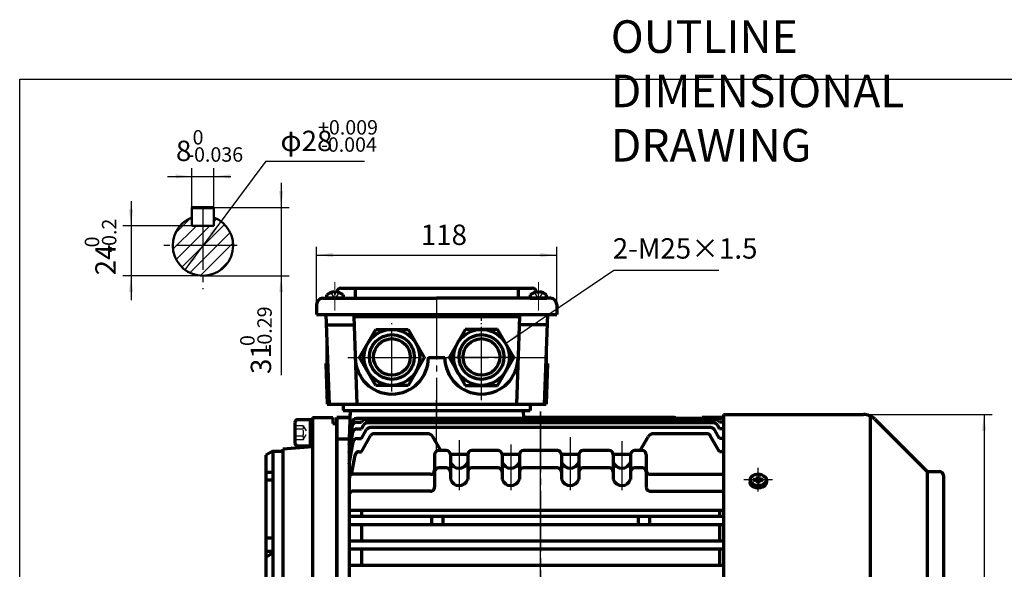
# Model space of a CAD drawing. Units: millimetres. Extents: x -388 to 462, y -329 to 311.
# Drawn here: x -388 to 96, y 41 to 311 of the extents above; entities that cross this region are included whole.
import ezdxf

# ---------------------------------------------------------------- set-up
doc = ezdxf.new("R2010")
doc.units = ezdxf.units.MM
doc.linetypes.add('EB_DASH', pattern=[6, 3, -3])
doc.linetypes.add('EB_DASHDOT', pattern=[39, 30, -3, 3, -3])
doc.layers.get('0').update_dxf_attribs({"lineweight": 0})
for name, color, linetype, lineweight in [('CAXA0', 7, 'Continuous', 70), ('CAXA1', 1, 'EB_DASHDOT', 25), ('CAXA2', 6, 'EB_DASH', 25), ('CAXA3', 7, 'Continuous', 25), ('CAXA4', 3, 'Continuous', 25), ('CAXA5', 4, 'Continuous', 25), ('INTE_CENTER', 1, 'EB_DASHDOT', 0)]:
    doc.layers.add(name, color=color, linetype=linetype, lineweight=lineweight)
doc.styles.add('标准', font='txt', dxfattribs={"width": 0.667})
doc.dimstyles.new('标准', dxfattribs={"dimscale": 2, "dimtxt": 5, "dimasz": 4, "dimexe": 2, "dimexo": 0, "dimtad": 1, "dimdec": 1, "dimzin": 9, "dimdsep": 46, "dimtxsty": '标准', "dimcen": 0, "dimdle": 6, "dimazin": 2, "dimtfac": 1, "dimtdec": 3, "dimtmove": 0, "dimatfit": 3, "dimfxl": 0, "dimtolj": 1, "dimtzin": 0, "dimarcsym": 0})

# ---------------------------------------------------------------- blocks, each defined once
blk = doc.blocks.new('CAXBLOCK0', base_point=(-295.34, 197.46))
at = {"layer": 'CAXA5', "color": 0, "linetype": 'Continuous', "lineweight": 25}
for p, q in [((-311.26, 206.08), (-303.61, 213.73)), ((-292.25, 211.86), (-290.82, 213.29)), ((-312.39, 198.34), (-300.85, 209.88)), ((-310.82, 193.29), (-294.23, 209.88)), ((-307.99, 189.5), (-287.03, 210.46)), ((-304.08, 186.78), (-284.32, 206.55)), ((-298.87, 185.38), (-282.91, 201.34)), ((-290.38, 187.25), (-284.78, 192.85))]:
    blk.add_line(p, q, dxfattribs=at)
blk = doc.blocks.new('CAXBLOCK2')
at = {"layer": 'CAXA4', "color": 0, "attachment_point": 1, "rotation": 90, "style": '标准'}
for s, insert, char_height in [('\\fFangSong_GB2312|b0|i0|p34;-0.29', (-270.93, 148.19), 7.0711), ('\\fFangSong_GB2312|b0|i0|p34;0', (-279.37, 150.83), 7.0711), ('\\fFangSong_GB2312|b0|i0|p34;31', (-274.18, 137.1), 10)]:
    blk.add_mtext(s, dxfattribs=dict(at, insert=insert, char_height=char_height))
blk = doc.blocks.new('*CAXBLOCK12')
at = {"layer": 'CAXA4', "linetype": 'Continuous', "lineweight": 25}
for points in [[(-259.23, 218.88), (-260.23, 226.88), (-258.23, 226.88)], [(-259.23, 185.33), (-260.23, 177.33), (-258.23, 177.33)]]:
    blk.add_hatch(color=0, dxfattribs=at).paths.add_polyline_path(points, flags=0)
at = {"layer": 'CAXA4', "color": 0, "linetype": 'Continuous', "lineweight": 25}
for p, q in [((-259.23, 230.88), (-259.23, 136.6)), ((-297.68, 218.88), (-255.23, 218.88)), ((-297.68, 185.33), (-255.23, 185.33))]:
    blk.add_line(p, q, dxfattribs=at)
blk.add_blockref('CAXBLOCK2', (0, 0), dxfattribs=at)
blk = doc.blocks.new('CAXBLOCK4')
at = {"layer": 'CAXA4', "color": 0, "attachment_point": 1, "rotation": 90, "style": '标准'}
for s, insert, char_height in [('\\fFangSong_GB2312|b0|i0|p34;-0.2', (-347.28, 196.61), 7.0711), ('\\fFangSong_GB2312|b0|i0|p34;0', (-355.72, 199.24), 7.0711), ('\\fFangSong_GB2312|b0|i0|p34;24', (-350.53, 185.51), 10)]:
    blk.add_mtext(s, dxfattribs=dict(at, insert=insert, char_height=char_height))
blk = doc.blocks.new('*CAXBLOCK34')
at = {"layer": 'CAXA4', "linetype": 'Continuous', "lineweight": 25}
for points in [[(-333, 209.88), (-334, 217.88), (-332, 217.88)], [(-333, 185.33), (-334, 177.33), (-332, 177.33)]]:
    blk.add_hatch(color=0, dxfattribs=at).paths.add_polyline_path(points, flags=0)
at = {"layer": 'CAXA4', "color": 0, "linetype": 'Continuous', "lineweight": 25}
for p, q in [((-333, 221.88), (-333, 173.33)), ((-303.11, 209.88), (-337, 209.88)), ((-297.68, 185.33), (-337, 185.33))]:
    blk.add_line(p, q, dxfattribs=at)
blk.add_blockref('CAXBLOCK4', (0, 0), dxfattribs=at)
blk = doc.blocks.new('CAXBLOCK6')
at = {"layer": 'CAXA4', "color": 0, "attachment_point": 1, "style": '标准'}
for s, insert, char_height in [('\\fFangSong_GB2312|b0|i0|p34;+0.009', (-241.11, 261.7), 7.0711), ('\\fFangSong_GB2312|b0|i0|p34;φ28', (-259.57, 256.51), 10), ('\\fFangSong_GB2312|b0|i0|p34;-0.004', (-239.66, 253.26), 7.0711)]:
    blk.add_mtext(s, dxfattribs=dict(at, insert=insert, char_height=char_height))
blk = doc.blocks.new('*CAXBLOCK56')
at = {"layer": 'CAXA4', "linetype": 'Continuous', "lineweight": 25}
for points in [[(-288.81, 212.02), (-294.4, 206.21), (-292.8, 205.01)], [(-306.55, 188.28), (-302.56, 195.28), (-300.96, 194.09)]]:
    blk.add_hatch(color=0, dxfattribs=at).paths.add_polyline_path(points, flags=0)
at = {"layer": 'CAXA4', "color": 0, "linetype": 'Continuous', "lineweight": 25}
for q in [(-306.55, 188.28), (-218.22, 241.56)]:
    blk.add_line((-266.74, 241.56), q, dxfattribs=at)
blk.add_blockref('CAXBLOCK6', (0, 0), dxfattribs=at)
blk = doc.blocks.new('CAXBLOCK8')
at = {"layer": 'CAXA4', "color": 0, "attachment_point": 1, "style": '标准'}
for s, insert, char_height in [('\\fFangSong_GB2312|b0|i0|p34;0', (-302.74, 256.82), 7.0711), ('\\fFangSong_GB2312|b0|i0|p34;8', (-310.92, 251.63), 10), ('\\fFangSong_GB2312|b0|i0|p34;-0.036', (-305.37, 248.38), 7.0711)]:
    blk.add_mtext(s, dxfattribs=dict(at, insert=insert, char_height=char_height))
blk = doc.blocks.new('*CAXBLOCK78')
at = {"layer": 'CAXA4', "linetype": 'Continuous', "lineweight": 25}
for points in [[(-303.11, 234.1), (-311.11, 233.1), (-311.11, 235.1)], [(-292.25, 234.1), (-284.25, 233.1), (-284.25, 235.1)]]:
    blk.add_hatch(color=0, dxfattribs=at).paths.add_polyline_path(points, flags=0)
at = {"layer": 'CAXA4', "color": 0, "linetype": 'Continuous', "lineweight": 25}
for p, q in [((-303.11, 213.94), (-303.11, 238.1)), ((-292.25, 213.94), (-292.25, 238.1)), ((-315.11, 234.1), (-283.94, 234.1))]:
    blk.add_line(p, q, dxfattribs=at)
blk.add_blockref('CAXBLOCK8', (0, 0), dxfattribs=at)
blk = doc.blocks.new('*CAXBLOCK1112')
at = {"layer": 'CAXA4', "linetype": 'Continuous', "lineweight": 25}
for points in [[(86.1, 117.27), (85.1, 109.27), (87.1, 109.27)], [(86.1, -102.73), (85.1, -94.73), (87.1, -94.73)]]:
    blk.add_hatch(color=0, dxfattribs=at).paths.add_polyline_path(points, flags=0)
at = {"layer": 'CAXA4', "color": 0, "linetype": 'Continuous', "lineweight": 25}
for p, q in [((26.85, 117.27), (90.1, 117.27)), ((86.1, 117.27), (86.1, -102.73)), ((26.85, -102.73), (90.1, -102.73))]:
    blk.add_line(p, q, dxfattribs=at)
at = {"layer": 'CAXA4', "color": 0, "linetype": 'Continuous', "lineweight": 25, "insert": (70.47, -14.37), "char_height": 10, "attachment_point": 1, "rotation": 90, "style": '标准'}
blk.add_mtext('\\fFangSong_GB2312|b0|i0|p34;（φ220）', dxfattribs=at)
blk = doc.blocks.new('CAXBLOCK22', base_point=(-24.83, 85.21))
at = {"layer": 'CAXA1', "linetype": 'EB_DASHDOT', "lineweight": 25}
for p, q in [((-24.83, 79.38), (-24.83, 91.04)), ((-17.83, 85.21), (-31.83, 85.21))]:
    blk.add_line(p, q, dxfattribs=at)
at = {"layer": 'CAXA3', "linetype": 'Continuous', "lineweight": 70}
for p, q in [((-28.83, 85.21), (-28.83, 84.01)), ((-27.25, 85.52), (-25.43, 85.28)), ((-27.25, 84.9), (-25.43, 85.13)), ((-27.03, 84.92), (-27.03, 85.49)), ((-25.46, 85.65), (-26.37, 85.4)), ((-25.46, 84.77), (-26.37, 85.01)), ((-25.46, 85.65), (-25.11, 86.3)), ((-25.19, 85.46), (-25.46, 85.65)), ((-25.46, 84.77), (-25.19, 84.96)), ((-25.46, 84.77), (-25.11, 84.12)), ((-24.94, 85.63), (-25.43, 85.28)), ((-25.43, 85.28), (-25.43, 85.13)), ((-25.43, 85.13), (-24.94, 84.78)), ((-25.27, 86.92), (-24.94, 85.63)), ((-25.27, 83.5), (-24.94, 84.78)), ((-24.43, 86.76), (-25.23, 86.76)), ((-25.23, 83.65), (-24.43, 83.65)), ((-24.73, 85.63), (-24.94, 85.63)), ((-24.94, 84.78), (-24.73, 84.78)), ((-24.39, 86.92), (-24.73, 85.63)), ((-24.73, 85.63), (-24.23, 85.28)), ((-24.73, 84.78), (-24.23, 85.13)), ((-24.39, 83.5), (-24.73, 84.78)), ((-24.21, 85.65), (-24.55, 86.3)), ((-24.21, 84.77), (-24.55, 84.12)), ((-24.48, 85.46), (-24.21, 85.65)), ((-24.48, 84.96), (-24.21, 84.77)), ((-22.41, 85.52), (-24.23, 85.28)), ((-24.23, 85.13), (-24.23, 85.28)), ((-22.41, 84.9), (-24.23, 85.13)), ((-24.21, 85.65), (-23.29, 85.4)), ((-24.21, 84.77), (-23.29, 85.01)), ((-22.63, 84.92), (-22.63, 85.49)), ((-20.83, 85.21), (-20.83, 84.01))]:
    blk.add_line(p, q, dxfattribs=at)
blk.add_ellipse((-24.83, 85.21), major_axis=(4, 0), ratio=0.7075, dxfattribs=at)
blk.add_rational_spline([(-20.83, 84.01), (-20.83, 81.18), (-24.83, 81.18), (-28.83, 81.18), (-28.83, 84.01)], [1, 0.707106781187, 1, 0.707106781187, 1], degree=2, knots=[0, 0, 0, 5.403624, 5.403624, 10.807248, 10.807248, 10.807248], dxfattribs=at)
blk = doc.blocks.new('*CAXBLOCK2324')
at = {"layer": 'CAXA4', "linetype": 'Continuous', "lineweight": 25}
for points in [[(-241.83, 195.49), (-233.83, 194.49), (-233.83, 196.49)], [(-123.83, 195.49), (-131.83, 194.49), (-131.83, 196.49)]]:
    blk.add_hatch(color=0, dxfattribs=at).paths.add_polyline_path(points, flags=0)
at = {"layer": 'CAXA4', "color": 0, "linetype": 'Continuous', "lineweight": 25}
for p, q in [((-241.83, 171.27), (-241.83, 199.49)), ((-123.83, 171.27), (-123.83, 199.49)), ((-241.83, 195.49), (-123.83, 195.49))]:
    blk.add_line(p, q, dxfattribs=at)
at = {"layer": 'CAXA4', "color": 0, "linetype": 'Continuous', "lineweight": 25, "insert": (-190.65, 210.44), "char_height": 10, "attachment_point": 1, "style": '标准'}
blk.add_mtext('\\fFangSong_GB2312|b0|i0|p34;118', dxfattribs=at)
blk = doc.blocks.new('*CAXBLOCK2930')
at = {"layer": 'CAXA4', "linetype": 'Continuous', "lineweight": 25}
blk.add_hatch(color=0, dxfattribs=at).paths.add_polyline_path([(-148.94, 152.14), (-141.76, 155.79), (-142.88, 157.44)], flags=0)
at = {"layer": 'CAXA4', "color": 0, "linetype": 'Continuous', "lineweight": 25}
for p, q in [((-148.94, 152.14), (-95.71, 188.12)), ((-95.71, 188.12), (-44.11, 188.12))]:
    blk.add_line(p, q, dxfattribs=at)
at = {"layer": 'CAXA4', "color": 0, "linetype": 'Continuous', "lineweight": 25, "insert": (-96.3, 203.74), "char_height": 10, "attachment_point": 1, "style": '标准'}
blk.add_mtext('\\fFangSong_GB2312|b0|i0|p34;2-M25×1.5', dxfattribs=at)

msp = doc.modelspace()

# ---------------------------------------------------------------- linework, layer by layer
at = {"linetype": 'Continuous', "lineweight": 70}
for p, q in [((-229.83, 179.27), (-135.83, 179.27)), ((-238.83, 174.27), (-182.83, 174.27)), ((-126.83, 174.27), (-182.83, 174.27)), ((-241.83, 171.27), (-241.83, 166.27)), ((-123.83, 171.27), (-123.83, 166.27)), ((-241.83, 166.27), (-123.83, 166.27)), ((-236.63, 122.27), (-129.03, 122.27)), ((-228.83, 119.27), (-136.83, 119.27))]:
    msp.add_line(p, q, dxfattribs=at)
for p, q in [((-237.33, 166.27), (-237.33, 142.27)), ((-128.33, 166.27), (-128.33, 142.27))]:
    msp.add_line(p, q)
at = {"layer": 'CAXA0'}
for p, q in [((-303.11, 218.88), (-292.25, 218.88)), ((-222.83, 179.27), (-222.83, 174.27)), ((-142.83, 179.27), (-142.83, 174.27)), ((-236.83, 174.27), (-236.83, 175.97)), ((-228.83, 174.27), (-236.83, 174.27)), ((-233.23, 177.37), (-233.23, 176.98)), ((-233.23, 176.98), (-232.43, 176.98)), ((-232.43, 177.37), (-232.43, 176.98)), ((-228.83, 175.99), (-228.83, 174.27)), ((-136.83, 175.99), (-136.83, 174.27)), ((-136.83, 174.27), (-128.83, 174.27)), ((-133.23, 177.37), (-133.23, 176.98)), ((-132.43, 176.98), (-133.23, 176.98)), ((-132.43, 177.37), (-132.43, 176.98)), ((-128.83, 174.27), (-128.83, 175.97)), ((-237.22, 166.27), (-235.69, 122.27)), ((-223.49, 165.27), (-142.16, 165.27)), ((-223.49, 165.27), (-221.99, 122.27)), ((-142.16, 165.27), (-143.67, 122.27)), ((-128.43, 166.27), (-129.97, 122.27)), ((-237.05, 161.27), (-223.53, 161.27)), ((-128.61, 161.27), (-142.13, 161.27)), ((-220.68, 145.27), (-212.75, 159)), ((-212.75, 159), (-196.91, 159)), ((-196.91, 159), (-188.98, 145.27)), ((-168.75, 159), (-176.68, 145.27)), ((-152.91, 159), (-168.75, 159)), ((-144.98, 145.27), (-152.91, 159)), ((-212.75, 131.55), (-220.68, 145.27)), ((-188.98, 145.27), (-196.91, 131.55)), ((-186.83, 145.27), (-178.83, 145.27)), ((-176.68, 145.27), (-168.75, 131.55)), ((-152.91, 131.55), (-144.98, 145.27)), ((-237.33, 142.27), (-236.63, 122.24)), ((-128.33, 142.27), (-129.03, 122.24)), ((-196.91, 131.55), (-212.75, 131.55)), ((-168.75, 131.55), (-152.91, 131.55)), ((-228.83, 122.27), (-228.83, 119.27)), ((-136.83, 122.27), (-136.83, 119.27)), ((-225.33, 119.27), (-225.82, 105.27)), ((-225.33, 119.27), (-225.45, 115.77)), ((-225.33, 119.27), (-140.33, 119.27)), ((-225.33, 119.27), (-140.33, 119.27)), ((-140.33, 119.27), (-140.19, 115.31)), ((-41.83, 117.27), (26.85, 117.27)), ((-41.83, 117.27), (-41.83, -102.73)), ((30.17, 116.56), (30.17, 7.27)), ((-252.47, 113.37), (-252.47, 103.18)), ((-243.83, 114.64), (-251.2, 114.64)), ((-244.83, 101.91), (-244.83, 114.64)), ((-243.83, 115.77), (-243.83, 101.29)), ((-243.83, 115.77), (-233.83, 115.77)), ((-243.83, 115.77), (-243.83, 7.27)), ((-233.83, 115.77), (-233.83, 112.77)), ((-233.83, 112.77), (-231.83, 112.77)), ((-231.83, 115.77), (-225.45, 115.77)), ((-231.83, -101.23), (-231.83, 115.77)), ((-231.83, 115.77), (-225.45, 115.77)), ((-231.83, 115.77), (-231.83, -101.23)), ((-225.45, 115.77), (-231.83, 115.77)), ((-231.83, -101.23), (-231.83, 115.77)), ((-225.83, 104.56), (-224.22, 113.66)), ((-225.83, 102.34), (-224.16, 111.82)), ((-41.83, 115.31), (-222.26, 115.31)), ((-222.19, 113.47), (-219.83, 113.47)), ((-219.83, 113.47), (-219.44, 114.15)), ((-219.83, 110.22), (-218.76, 112.08)), ((-45.09, 114.65), (-218.57, 114.65)), ((-46.63, 113.08), (-217.03, 113.08)), ((-140.21, 115.77), (-66.09, 115.77)), ((-140.21, 115.77), (-66.09, 115.77)), ((-66.08, 115.77), (-140.21, 115.77)), ((-52.43, 115.31), (-52.43, 115.77)), ((-52.43, 115.31), (-52.43, 115.77)), ((-52.43, 115.77), (-41.83, 115.77)), ((-41.83, 115.77), (-52.43, 115.77)), ((-43.83, 110.22), (-44.9, 112.08)), ((-43.83, 113.47), (-44.22, 114.15)), ((-41.83, 113.47), (-43.83, 113.47)), ((32.51, 114.93), (57.87, 89.57)), ((-225.83, 98.49), (-224.05, 108.57)), ((-222.08, 110.22), (-219.83, 110.22)), ((-219.83, 105.41), (-217.29, 109.81)), ((-219.83, 98.97), (-215.29, 106.83)), ((-48.1, 110.81), (-215.55, 110.81)), ((-187.33, 107.83), (-213.56, 107.83)), ((-50.1, 107.83), (-76.33, 107.83)), ((-43.83, 98.97), (-48.37, 106.83)), ((-43.83, 105.41), (-46.37, 109.81)), ((-41.83, 110.22), (-43.83, 110.22)), ((-251.2, 101.91), (-243.83, 101.91)), ((-231.83, 105.27), (-225.83, 105.27)), ((-225.83, 105.27), (-225.83, 19.27)), ((-225.83, 92.81), (-223.9, 103.76)), ((-221.93, 105.41), (-219.83, 105.41)), ((-180.82, 99.55), (-184.73, 106.33)), ((-82.84, 99.55), (-78.93, 106.33)), ((-41.83, 105.41), (-43.83, 105.41)), ((-263.33, 99.27), (-266.83, 97.25)), ((-263.33, 99.27), (-266.83, 97.25)), ((-263.33, 99.27), (-266.83, 97.25)), ((-266.83, 97.25), (-266.83, 34.43)), ((-266.83, 97.25), (-266.83, 7.27)), ((-266.83, 97.25), (-266.83, 7.27)), ((-263.33, 99.27), (-258.33, 99.27)), ((-263.33, 99.27), (-258.33, 99.27)), ((-263.33, 99.27), (-263.33, 7.27)), ((-263.33, 99.27), (-258.33, 99.27)), ((-263.33, 99.27), (-263.33, 7.27)), ((-243.83, 101.29), (-258.33, 100.28)), ((-258.33, 100.28), (-258.33, 99.27)), ((-258.33, 100.28), (-258.33, 7.27)), ((-224.63, 87.72), (-222.94, 97.32)), ((-220.97, 98.97), (-219.83, 98.97)), ((-183.83, 97.55), (-183.83, 81.58)), ((-178.08, 99.55), (-181.83, 99.55)), ((-176.1, 97.83), (-167.56, 97.83)), ((-176.08, 97.55), (-176.08, 85.41)), ((-167.58, 97.55), (-167.58, 85.41)), ((-152.68, 99.55), (-165.58, 99.55)), ((-150.7, 97.83), (-142.16, 97.83)), ((-150.68, 97.55), (-150.68, 85.41)), ((-142.18, 97.55), (-142.18, 85.41)), ((-123.48, 99.55), (-140.18, 99.55)), ((-121.5, 97.83), (-112.96, 97.83)), ((-121.48, 97.55), (-121.48, 85.41)), ((-112.98, 97.55), (-112.98, 85.41)), ((-98.08, 99.55), (-110.98, 99.55)), ((-96.1, 97.83), (-87.56, 97.83)), ((-96.08, 97.55), (-96.08, 85.41)), ((-87.58, 97.55), (-87.58, 85.41)), ((-81.83, 99.55), (-85.58, 99.55)), ((-79.83, 97.55), (-79.83, 81.58)), ((-42.69, 98.97), (-43.83, 98.97)), ((-263.33, 88.77), (-266.83, 88.77)), ((-185.83, 87.88), (-223.83, 87.88)), ((-178.08, 91.07), (-181.83, 91.07)), ((-152.68, 91.07), (-165.58, 91.07)), ((-123.48, 91.07), (-140.18, 91.07)), ((-98.08, 91.07), (-110.98, 91.07)), ((-81.83, 91.07), (-85.58, 91.07)), ((-77.83, 87.88), (-41.83, 87.88)), ((58.17, 89.36), (58.17, 7.27)), ((58.58, 89.27), (64.17, 89.27)), ((66.17, 87.27), (66.17, 7.27)), ((-263.33, 84.99), (-266.83, 84.99)), ((-185.83, 79.58), (-223.83, 79.61)), ((-77.83, 79.58), (-41.83, 79.61)), ((-41.83, 70.07), (-225.83, 70.07)), ((-219.83, 70.07), (-219.83, 67.27)), ((-43.83, 70.07), (-43.83, 67.27)), ((-225.83, 67.27), (-41.83, 67.27)), ((-225.83, 67.27), (-41.83, 67.27)), ((-225.83, 63.27), (-41.83, 63.27)), ((-225.83, 63.27), (-41.83, 63.27)), ((-219.83, 63.27), (-219.83, 55.27)), ((-185.38, 67.27), (-185.38, 63.27)), ((-179.83, 67.27), (-179.83, 63.27)), ((-83.83, 67.27), (-83.83, 63.27)), ((-83.83, 67.27), (-83.83, 63.27)), ((-78.28, 67.27), (-78.28, 63.27)), ((-78.28, 67.27), (-78.28, 63.27)), ((-43.83, 63.27), (-43.83, 55.27)), ((-43.83, 63.27), (-43.83, 55.27)), ((-263.33, 56.5), (-266.83, 56.5)), ((-225.83, 55.27), (-41.83, 55.27)), ((-225.83, 55.27), (-41.83, 55.27)), ((-263.33, 49.97), (-266.83, 49.97)), ((-266.83, 47.27), (-263.33, 49.3)), ((-225.83, 51.27), (-41.83, 51.27)), ((-225.83, 51.27), (-41.83, 51.27)), ((-219.83, 51.27), (-219.83, 43.27)), ((-43.83, 51.27), (-43.83, 43.27)), ((-43.83, 51.27), (-43.83, 43.27)), ((-225.83, 43.27), (-41.83, 43.27)), ((-225.83, 43.27), (-41.83, 43.27))]:
    msp.add_line(p, q, dxfattribs=at)
at = {"layer": 'CAXA0', "linetype": 'Continuous', "lineweight": 50}
for p, q in [((-303.11, 209.88), (-303.11, 218.88)), ((-292.25, 209.88), (-292.25, 218.88)), ((-303.11, 209.88), (-292.25, 209.88))]:
    msp.add_line(p, q, dxfattribs=at)
at = {"layer": 'CAXA0', "linetype": 'Continuous', "lineweight": 18}
msp.add_line((-297.68, 185.33), (-313.48, 185.33), dxfattribs=at)
at = {"layer": 'CAXA0', "linetype": 'Continuous', "lineweight": 25}
msp.add_line((-297.68, 185.33), (-310.02, 185.33), dxfattribs=at)
at = {"layer": 'CAXA0'}
for centre, radius in [((-204.83, 145.27), 13.72), ((-204.83, 145.46), 11), ((-160.83, 145.27), 13.72), ((-160.83, 145.46), 11), ((-204.83, 145.46), 9), ((-160.83, 145.46), 9)]:
    msp.add_circle(centre, radius, dxfattribs=at)
at = {"layer": 'CAXA0', "linetype": 'Continuous', "lineweight": 50}
msp.add_arc((-297.68, 200.15), 14.82, 111.5076, 68.4924, dxfattribs=at)
at = {"layer": 'CAXA0'}
for centre, radius, start, end in [((-229.83, 177.27), 2, 90, 180), ((-135.83, 177.27), 2, 0, 90), ((-238.83, 171.27), 3, 90, 180), ((-232.83, 170.99), 6.39, 93.5833, 128.7523), ((-232.83, 170.99), 6.4, 51.2477, 86.4167), ((-132.83, 170.99), 6.4, 93.5833, 128.7523), ((-132.83, 170.99), 6.39, 51.2477, 86.4167), ((-126.83, 171.27), 3, 0, 90), ((-204.83, 145.27), 18, 180, 360), ((-160.83, 145.27), 18, 180, 360), ((26.85, 109.27), 8, 45, 90), ((-251.2, 113.37), 1.27, 90, 180), ((-222.26, 113.31), 2, 90, 170), ((-222.19, 111.47), 2, 90, 170), ((-218.57, 113.65), 1, 90, 150), ((-217.03, 111.08), 2, 90, 150), ((-66.09, 113.77), 2, 50.2726, 90), ((-66.09, 113.77), 2, 50.2726, 90), ((-46.63, 111.08), 2, 30, 90), ((-45.09, 113.65), 1, 30, 90), ((-222.08, 108.22), 2, 90, 170), ((-215.55, 108.81), 2, 90, 150), ((-213.56, 105.83), 2, 90, 150), ((-187.33, 104.83), 3, 29.985, 90), ((-76.33, 104.83), 3, 90, 150.015), ((-50.1, 105.83), 2, 30, 90), ((-48.1, 108.81), 2, 30, 90), ((-251.2, 103.18), 1.27, 180, 270), ((-221.93, 103.41), 2, 90, 170), ((-220.97, 96.97), 2, 90, 170), ((-181.83, 97.55), 2, 90, 180), ((-178.08, 97.55), 2, 0, 90), ((-165.58, 97.55), 2, 90, 180), ((-152.68, 97.55), 2, 0, 90), ((-140.18, 97.55), 2, 90, 180), ((-123.48, 97.55), 2, 0, 90), ((-110.98, 97.55), 2, 90, 180), ((-98.08, 97.55), 2, 0, 90), ((-85.58, 97.55), 2, 90, 180), ((-81.83, 97.55), 2, 0, 90), ((-42.69, 96.97), 2, 64.7099, 90), ((-171.83, 95.4), 4.51, 199.4712, 340.5288), ((-146.43, 95.4), 4.51, 199.4712, 340.5288), ((-117.23, 95.4), 4.51, 199.4712, 340.5288), ((-91.83, 95.4), 4.51, 199.4712, 340.5288), ((-223.83, 85.88), 2, 90, 180), ((-185.83, 89.88), 2, 270, 360), ((-181.83, 89.07), 2, 90, 180), ((-178.08, 89.07), 2, 0, 90), ((-165.58, 89.07), 2, 90, 180), ((-152.68, 89.07), 2, 0, 90), ((-140.18, 89.07), 2, 90, 180), ((-123.48, 89.07), 2, 0, 90), ((-110.98, 89.07), 2, 90, 180), ((-98.08, 89.07), 2, 0, 90), ((-85.58, 89.07), 2, 90, 180), ((-81.83, 89.07), 2, 0, 90), ((-77.83, 89.88), 2, 180, 270), ((58.58, 90.27), 1, 225, 270), ((64.17, 87.27), 2, 0, 90), ((-171.83, 86.91), 4.51, 199.4712, 340.5288), ((-146.43, 86.91), 4.51, 199.4712, 340.5288), ((-117.23, 86.91), 4.51, 199.4712, 340.5288), ((-91.83, 86.91), 4.51, 199.4712, 340.5288), ((-223.83, 77.61), 2, 89.9631, 180), ((-185.83, 81.58), 2, 269.9631, 360), ((-77.83, 81.58), 2, 180, 270.0369)]:
    msp.add_arc(centre, radius, start, end, dxfattribs=at)
at = {"layer": 'CAXA1', "linetype": 'EB_DASHDOT', "lineweight": 25}
for p, q in [((-297.68, 218.22), (-297.68, 178.75)), ((-280.9, 200.15), (-318.3, 200.15)), ((-182.83, 174.27), (-182.83, 112.79)), ((-160.83, 124.27), (-160.83, 166.27)), ((-204.83, 128.55), (-204.83, 162)), ((-160.83, 128.55), (-160.83, 162)), ((-204.83, 131.46), (-204.83, 159.46)), ((-160.83, 131.46), (-160.83, 159.46)), ((-226.43, 145.27), (-128.33, 145.27)), ((-221.55, 145.27), (-188.11, 145.27)), ((-144.11, 145.27), (-177.55, 145.27)), ((-182.83, 101.77), (-182.83, 124.27)), ((-182.83, 99.77), (-182.83, 122.27)), ((-131.83, -104.23), (-131.83, 118.77)), ((-131.83, 118.77), (-131.83, -104.23)), ((-131.83, -116.01), (-131.83, 118.77)), ((-171.83, 104.69), (-171.83, 80.03)), ((-146.43, 102.55), (-146.43, 80.03)), ((-117.23, 106.19), (-117.23, 80.03)), ((-91.83, 104.09), (-91.83, 80.03))]:
    msp.add_line(p, q, dxfattribs=at)
at = {"layer": 'CAXA2'}
for p, q in [((-234.83, 176.98), (-232.83, 173.96)), ((-233.43, 174.89), (-232.23, 174.89)), ((-230.83, 176.98), (-232.83, 173.96)), ((-134.83, 176.98), (-132.83, 173.96)), ((-132.23, 174.89), (-133.43, 174.89)), ((-130.83, 176.98), (-132.83, 173.96)), ((-248.47, 111.74), (-252.47, 111.74)), ((-248.47, 111.74), (-246.47, 108.27)), ((-248.47, 110.01), (-252.47, 110.01)), ((-248.47, 106.54), (-252.47, 106.54)), ((-248.47, 104.81), (-246.47, 108.27)), ((-248.47, 104.81), (-252.47, 104.81))]:
    msp.add_line(p, q, dxfattribs=at)
for centre, radius, start, end in [((-250.2, 110.87), 1.94, 333.4349, 26.5651), ((-255.05, 108.27), 6.8, 345.2529, 14.7471), ((-250.2, 105.68), 1.94, 333.4349, 26.5651)]:
    msp.add_arc(centre, radius, start, end, dxfattribs=at)
at = {"layer": 'CAXA3', "linetype": 'Continuous', "lineweight": 25}
for p, q in [((-387.7, 281.83), (452.3, 281.83)), ((-387.7, -175.92), (-387.7, 281.83))]:
    msp.add_line(p, q, dxfattribs=at)
at = {"layer": 'INTE_CENTER'}
for p, q in [((-232.83, 168.27), (-232.83, 182.24)), ((-132.83, 168.27), (-132.83, 182.24)), ((-232.83, 168.27), (-232.83, 175.72)), ((-132.83, 168.27), (-132.83, 175.72))]:
    msp.add_line(p, q, dxfattribs=at)

# ---------------------------------------------------------------- block references
at = {"layer": 'CAXA0'}
msp.add_blockref('CAXBLOCK22', (-24.83, 85.21), dxfattribs=at)
at = {"layer": 'CAXA4'}
msp.add_blockref('*CAXBLOCK2930', (0, 0), dxfattribs=at)
at = {"layer": 'CAXA5', "linetype": 'Continuous', "lineweight": 50}
msp.add_blockref('CAXBLOCK0', (-295.34, 197.46), dxfattribs=at)

# ---------------------------------------------------------------- texts
at = {"layer": 'CAXA4', "linetype": 'Continuous', "lineweight": 25, "insert": (-97.28, 310.7), "char_height": 16, "attachment_point": 1, "style": '标准'}
msp.add_mtext('\\fFangSong_GB2312|b0|i0|p34;OUTLINE DIMENSIONAL DRAWING', dxfattribs=at)

# ---------------------------------------------------------------- dimensions: what is measured, and where the dimension line sits
at = {"layer": 'CAXA4'}
dim = msp.add_diameter_dim_2p(p1=(-306.55, 188.28), p2=(-288.81, 212.02), text='\\fFangSong_GB2312;φ28\\S+0.009^ -0.004;', dimstyle='标准', dxfattribs=at)
dim.commit()
dim.dimension.update_dxf_attribs({"geometry": '*CAXBLOCK56', "text_midpoint": (-239.14, 251.45)})
for base, p1, p2, angle, text, picture, middle in [((-266.5, 234.1), (-303.11, 213.94), (-292.25, 213.94), 180, '\\fFangSong_GB2312;8\\S0^ -0.036;', '*CAXBLOCK78', (-297.68, 246.57)), ((-259.23, 151.15), (-297.68, 218.88), (-297.68, 185.33), 90, '\\fFangSong_GB2312;31\\S0^ -0.29;', '*CAXBLOCK12', (-269.11, 151.15)), ((-333, 160.74), (-303.11, 209.88), (-297.68, 185.33), 90, '\\fFangSong_GB2312;24\\S0^ -0.2;', '*CAXBLOCK34', (-345.47, 197.6)), ((86.1, 7.27), (26.85, 117.27), (26.85, -102.73), 90, '\\fFangSong_GB2312;（φ220）', '*CAXBLOCK1112', (77.66, 7.27))]:
    dim = msp.add_linear_dim(base=base, p1=p1, p2=p2, angle=angle, text=text, dimstyle='标准', dxfattribs=at)
    dim.commit()
    dim.dimension.update_dxf_attribs({"geometry": picture, "text_midpoint": middle})
dim = msp.add_linear_dim(base=(-182.83, 195.49), p1=(-241.83, 171.27), p2=(-123.83, 171.27), text='\\fFangSong_GB2312;118', dimstyle='标准', dxfattribs=at)
dim.commit()
dim.dimension.update_dxf_attribs({"geometry": '*CAXBLOCK2324', "text_midpoint": (-182.83, 203.59)})

doc.saveas('drawing.dxf')
